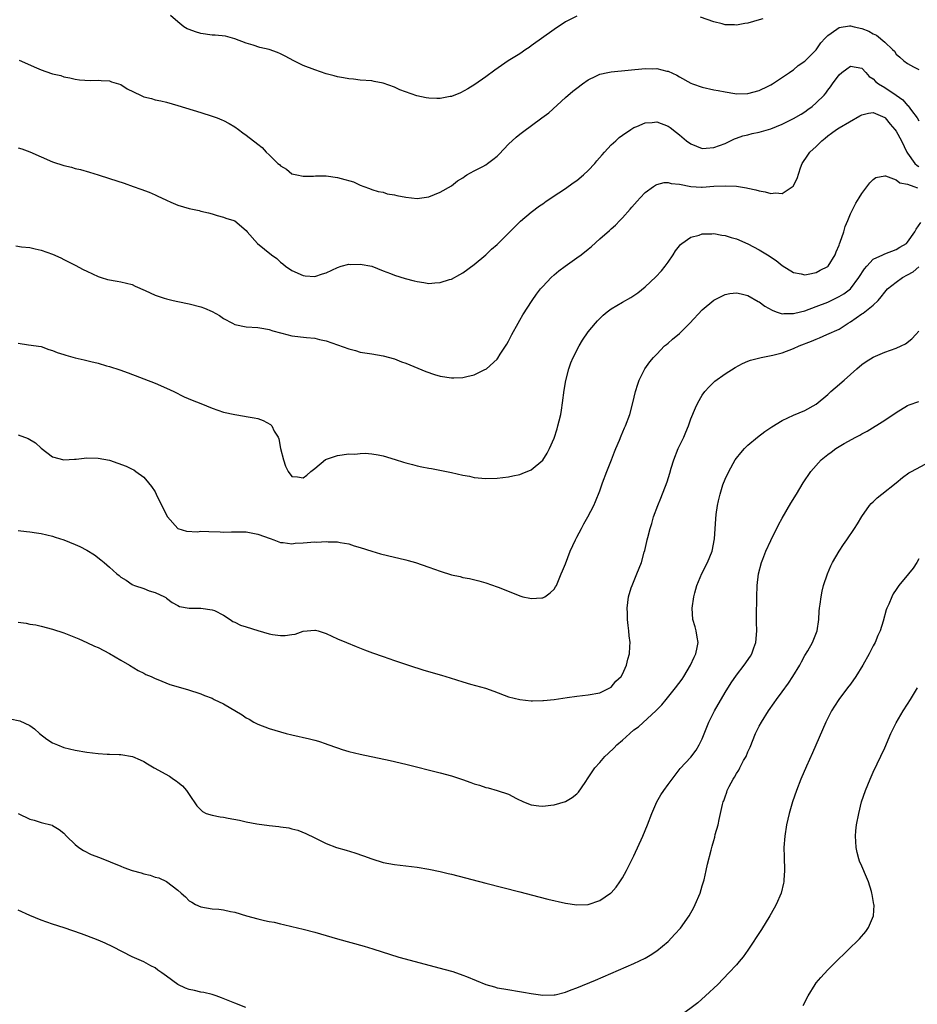
# Model space of a CAD drawing. Units: inches. Extents: x 2577000 to 2580000, y 1503000 to 1506000.
# Drawn here: x 2578611 to 2578769, y 1505718 to 1505890 of the extents above; entities that cross this region are included whole.
import ezdxf

# ---------------------------------------------------------------- set-up
doc = ezdxf.new("R2010")
doc.units = ezdxf.units.IN
doc.header["$MEASUREMENT"] = 0
doc.layers.add('LD25771503_10ft', color=254, linetype='Continuous')

msp = doc.modelspace()

# ---------------------------------------------------------------- linework, layer by layer
at = {"layer": 'LD25771503_10ft'}
for points, elevation in [([(2578709, 1505890.86), (2578707, 1505889.88), (2578705, 1505888.54), (2578701, 1505885.63), (2578700.61, 1505885.39), (2578700.03, 1505885), (2578699, 1505884.25), (2578696.93, 1505883), (2578695.77, 1505882.23), (2578694.61, 1505881.39), (2578693, 1505880.21), (2578691.1, 1505878.9), (2578689.86, 1505878.14), (2578688.56, 1505877.44), (2578687, 1505876.79), (2578686.76, 1505876.76), (2578685, 1505876.4), (2578684.42, 1505876.42), (2578683, 1505876.45), (2578682.53, 1505876.53), (2578680.9, 1505876.9), (2578677.96, 1505877.96), (2578677, 1505878.4), (2578675, 1505879.13), (2578673.42, 1505879.42), (2578673, 1505879.53), (2578671, 1505879.66), (2578669.79, 1505879.79), (2578669, 1505879.84), (2578668.05, 1505880.05), (2578667, 1505880.22), (2578666.41, 1505880.41), (2578665, 1505880.75), (2578663, 1505881.42), (2578661, 1505882.23), (2578659.37, 1505883), (2578657.83, 1505883.83), (2578657, 1505884.25), (2578656.48, 1505884.48), (2578655, 1505885), (2578653.39, 1505885.39), (2578652.23, 1505885.77), (2578651, 1505886.13), (2578649, 1505886.91), (2578647.34, 1505887.34), (2578645.52, 1505887.52), (2578645, 1505887.53), (2578643, 1505887.82), (2578642.1, 1505888.1), (2578641, 1505888.5), (2578640.65, 1505888.65), (2578640.05, 1505889), (2578639, 1505889.84), (2578637.71, 1505891)], 9230), ([(2578741.6, 1505890.4), (2578741, 1505890.2), (2578739, 1505889.63), (2578738.44, 1505889.56), (2578737, 1505889.29), (2578736.68, 1505889.32), (2578735, 1505889.35), (2578734.51, 1505889.49), (2578733, 1505889.84), (2578730.69, 1505890.69)], 9230), ([(2578611.16, 1505883.16), (2578614.22, 1505881.78), (2578615, 1505881.44), (2578616.82, 1505880.82), (2578617, 1505880.74), (2578618.45, 1505880.45), (2578619, 1505880.22), (2578620.07, 1505880.07), (2578621, 1505879.79), (2578621.72, 1505879.72), (2578623.59, 1505879.59), (2578625, 1505879.65), (2578625.56, 1505879.56), (2578627, 1505879.51), (2578627.36, 1505879.36), (2578628.61, 1505879), (2578629, 1505878.86), (2578630.12, 1505878.12), (2578632.45, 1505877), (2578632.81, 1505876.81), (2578633, 1505876.74), (2578634.39, 1505876.39), (2578635, 1505876.21), (2578636.03, 1505876.03), (2578637, 1505875.79), (2578639, 1505875.2), (2578643, 1505873.96), (2578645, 1505873.32), (2578645.91, 1505873), (2578646.69, 1505872.69), (2578647, 1505872.54), (2578648.01, 1505872.01), (2578649, 1505871.44), (2578649.65, 1505871), (2578650.38, 1505870.38), (2578651, 1505869.96), (2578653, 1505868.38), (2578653.8, 1505867.8), (2578654.5, 1505867), (2578655, 1505866.56), (2578656.56, 1505865), (2578656.82, 1505864.82), (2578657, 1505864.6), (2578658.04, 1505864.04), (2578659, 1505863.22), (2578659.88, 1505863), (2578661, 1505862.79), (2578662.82, 1505862.82), (2578663.15, 1505862.85), (2578665, 1505862.83), (2578667, 1505862.58), (2578667.64, 1505862.36), (2578669.8, 1505861.8), (2578671, 1505861.2), (2578671.64, 1505861), (2578672.63, 1505860.63), (2578673, 1505860.47), (2578674.13, 1505860.13), (2578675, 1505860), (2578675.72, 1505859.72), (2578677, 1505859.54), (2578677.39, 1505859.39), (2578679, 1505859.09), (2578681, 1505858.9), (2578683, 1505859.16), (2578685, 1505859.96), (2578687, 1505861.11), (2578688.04, 1505861.96), (2578689, 1505862.52), (2578689.27, 1505862.73), (2578689.7, 1505863), (2578691, 1505863.72), (2578692.5, 1505864.5), (2578693, 1505864.78), (2578693.32, 1505865), (2578694.27, 1505865.73), (2578695, 1505866.32), (2578695.36, 1505866.64), (2578697, 1505868.4), (2578698.34, 1505869.66), (2578699, 1505870.18), (2578699.48, 1505870.52), (2578702.86, 1505873), (2578704.07, 1505873.93), (2578707, 1505876.58), (2578708.3, 1505877.7), (2578709, 1505878.26), (2578710.01, 1505879), (2578711, 1505879.69), (2578712.32, 1505880.32), (2578713, 1505880.68), (2578714.43, 1505881), (2578715, 1505881.11), (2578721, 1505881.67), (2578722.35, 1505881.65), (2578723, 1505881.66), (2578724.76, 1505881.24), (2578725, 1505881.2), (2578726.51, 1505880.51), (2578727, 1505880.24), (2578729, 1505879.11), (2578729.28, 1505879), (2578731, 1505878.38), (2578733, 1505877.94), (2578733.81, 1505877.81), (2578735, 1505877.56), (2578736.7, 1505877.3), (2578737, 1505877.26), (2578739, 1505877.27), (2578741, 1505877.8), (2578742.58, 1505878.58), (2578743, 1505878.8), (2578743.34, 1505879), (2578746.3, 1505881), (2578746.7, 1505881.3), (2578747, 1505881.45), (2578747.81, 1505882.19), (2578749, 1505882.96), (2578751, 1505884.96), (2578751.79, 1505886.21), (2578752.55, 1505887), (2578753, 1505887.5), (2578754.58, 1505888.58), (2578755, 1505888.9), (2578756.84, 1505889.16), (2578757, 1505889.17), (2578757.65, 1505889), (2578759, 1505888.7), (2578760.23, 1505888.23), (2578761, 1505887.76), (2578761.54, 1505887.54), (2578763, 1505886.28), (2578764.39, 1505885), (2578764.7, 1505884.7), (2578765, 1505884.21), (2578765.68, 1505883.68), (2578766.37, 1505883), (2578767, 1505882.53), (2578768.04, 1505881.96), (2578769, 1505881.51)], 9220), ([(2578611, 1505867.79), (2578611.6, 1505867.6), (2578613, 1505867.07), (2578615, 1505866.16), (2578617, 1505865.32), (2578619, 1505864.66), (2578620.35, 1505864.35), (2578621, 1505864.16), (2578621.94, 1505863.94), (2578623.5, 1505863.5), (2578625.02, 1505863.02), (2578627, 1505862.36), (2578629.55, 1505861.55), (2578631.17, 1505861), (2578632.51, 1505860.51), (2578633.96, 1505859.96), (2578635, 1505859.5), (2578635.36, 1505859.36), (2578637, 1505858.59), (2578637.75, 1505858.25), (2578639, 1505857.73), (2578641, 1505857.1), (2578642.76, 1505856.76), (2578643, 1505856.67), (2578644.36, 1505856.36), (2578645, 1505856.18), (2578645.89, 1505855.89), (2578647, 1505855.62), (2578647.44, 1505855.44), (2578648.82, 1505855), (2578649, 1505854.93), (2578651, 1505853.25), (2578651.17, 1505853), (2578652.97, 1505851), (2578655.45, 1505849), (2578656.37, 1505848.37), (2578657, 1505847.73), (2578657.42, 1505847.42), (2578657.9, 1505847), (2578659, 1505846.27), (2578661, 1505845.36), (2578661.32, 1505845.32), (2578663, 1505845.18), (2578664.36, 1505845.64), (2578665, 1505845.83), (2578667, 1505846.79), (2578667.64, 1505847), (2578669, 1505847.33), (2578669.31, 1505847.31), (2578671, 1505847.35), (2578673, 1505846.98), (2578675, 1505846.18), (2578676.3, 1505845.7), (2578677, 1505845.45), (2578678.86, 1505844.86), (2578680.43, 1505844.43), (2578681, 1505844.29), (2578682.13, 1505844.13), (2578683, 1505843.98), (2578684.1, 1505844.1), (2578685, 1505844.11), (2578686.67, 1505844.67), (2578687, 1505844.75), (2578688.47, 1505845.53), (2578689, 1505845.85), (2578691, 1505847.31), (2578693, 1505849.02), (2578694.02, 1505849.98), (2578695, 1505850.82), (2578697, 1505852.78), (2578698.09, 1505853.91), (2578699.13, 1505854.87), (2578701, 1505856.47), (2578702.43, 1505857.57), (2578703, 1505857.95), (2578703.61, 1505858.39), (2578705.84, 1505859.84), (2578707, 1505860.62), (2578708.36, 1505861.64), (2578709, 1505862.03), (2578710.17, 1505863), (2578711, 1505863.76), (2578712.15, 1505865), (2578712.52, 1505865.48), (2578713.44, 1505866.56), (2578713.86, 1505867), (2578715, 1505868.28), (2578715.81, 1505869), (2578716.42, 1505869.58), (2578717, 1505870.01), (2578718.47, 1505871), (2578719, 1505871.32), (2578719.52, 1505871.52), (2578721, 1505872.16), (2578722.22, 1505872.22), (2578723, 1505872.3), (2578725, 1505871.58), (2578725.34, 1505871.34), (2578726.48, 1505870.48), (2578727, 1505870.07), (2578728.26, 1505869), (2578729, 1505868.48), (2578731, 1505867.66), (2578731.69, 1505867.69), (2578733, 1505867.8), (2578735, 1505868.54), (2578736.66, 1505869.34), (2578737, 1505869.45), (2578738.13, 1505869.87), (2578739, 1505870.07), (2578739.73, 1505870.27), (2578741, 1505870.51), (2578743, 1505871.08), (2578745, 1505871.89), (2578747, 1505872.89), (2578748.33, 1505873.67), (2578749, 1505874.09), (2578749.53, 1505874.47), (2578750.26, 1505875), (2578751, 1505875.64), (2578752.36, 1505877), (2578752.65, 1505877.35), (2578753, 1505877.87), (2578753.51, 1505878.49), (2578753.85, 1505879), (2578755, 1505880.56), (2578755.49, 1505881), (2578756.38, 1505881.62), (2578757, 1505882.08), (2578759, 1505881.75), (2578759.68, 1505881), (2578760.29, 1505880.29), (2578761, 1505879.85), (2578761.4, 1505879.4), (2578761.89, 1505879), (2578763, 1505878.32), (2578765.03, 1505877.03), (2578766.16, 1505876.16), (2578767, 1505875.2), (2578767.11, 1505875.11), (2578767.69, 1505874.31), (2578768.67, 1505873), (2578769, 1505872.49)], 9210), ([(2578610.57, 1505850.57), (2578611.59, 1505850.41), (2578613, 1505850.29), (2578613.98, 1505850.02), (2578615, 1505849.8), (2578617, 1505849.09), (2578618.46, 1505848.46), (2578619, 1505848.2), (2578621, 1505847.18), (2578622.4, 1505846.4), (2578623, 1505846.1), (2578625, 1505845.18), (2578625.57, 1505845), (2578626.68, 1505844.68), (2578628.36, 1505844.36), (2578629, 1505844.27), (2578630, 1505844), (2578631, 1505843.76), (2578631.51, 1505843.51), (2578633.24, 1505842.76), (2578635, 1505841.91), (2578636.59, 1505841.41), (2578637, 1505841.26), (2578638.17, 1505841), (2578639, 1505840.79), (2578641, 1505840.37), (2578643, 1505839.86), (2578643.65, 1505839.65), (2578645.04, 1505839.04), (2578646.32, 1505838.32), (2578647, 1505837.85), (2578648.57, 1505837), (2578649, 1505836.79), (2578651, 1505836.37), (2578653, 1505836.24), (2578654.06, 1505836.06), (2578655, 1505835.92), (2578655.67, 1505835.67), (2578657, 1505835.33), (2578657.24, 1505835.24), (2578659, 1505834.8), (2578661.54, 1505834.46), (2578663, 1505834.35), (2578663.87, 1505834.13), (2578665, 1505833.89), (2578669, 1505832.49), (2578670.18, 1505832.18), (2578671, 1505831.94), (2578671.82, 1505831.82), (2578673, 1505831.6), (2578675, 1505831.3), (2578677, 1505830.77), (2578678.24, 1505830.24), (2578679, 1505829.97), (2578682.5, 1505828.5), (2578684, 1505828), (2578685, 1505827.71), (2578687, 1505827.4), (2578687.44, 1505827.44), (2578689, 1505827.47), (2578689.67, 1505827.67), (2578691, 1505827.94), (2578692.85, 1505828.85), (2578693, 1505828.91), (2578693.12, 1505829), (2578695, 1505830.7), (2578695.13, 1505830.87), (2578695.55, 1505831.55), (2578696.7, 1505833.3), (2578697, 1505833.84), (2578697.56, 1505835), (2578698.68, 1505837), (2578699, 1505837.52), (2578699.54, 1505838.46), (2578701.16, 1505841), (2578701.91, 1505842.09), (2578702.63, 1505843), (2578703, 1505843.43), (2578704.5, 1505845), (2578705, 1505845.47), (2578705.83, 1505846.17), (2578706.92, 1505847), (2578709, 1505848.45), (2578709.74, 1505849), (2578711, 1505850.01), (2578711.54, 1505850.46), (2578713, 1505851.78), (2578714.72, 1505853.28), (2578715, 1505853.54), (2578715.78, 1505854.22), (2578716.51, 1505855), (2578717, 1505855.48), (2578718.35, 1505857), (2578718.66, 1505857.34), (2578719.58, 1505858.42), (2578720.08, 1505859), (2578721, 1505859.95), (2578722.45, 1505861), (2578722.78, 1505861.22), (2578723, 1505861.32), (2578724.33, 1505861.67), (2578725, 1505861.71), (2578725.53, 1505861.53), (2578727, 1505861.4), (2578728.98, 1505860.98), (2578730.86, 1505860.86), (2578731, 1505860.86), (2578733.03, 1505861.03), (2578735, 1505861.12), (2578737, 1505861.01), (2578738.75, 1505860.75), (2578739, 1505860.68), (2578740.42, 1505860.42), (2578741, 1505860.22), (2578742.06, 1505860.06), (2578743, 1505859.75), (2578743.84, 1505859.84), (2578745, 1505859.73), (2578746.97, 1505861.03), (2578747.63, 1505862.37), (2578748.23, 1505864.23), (2578748.51, 1505865), (2578749.53, 1505866.47), (2578749.85, 1505867), (2578751, 1505868.02), (2578751.95, 1505869), (2578752.55, 1505869.45), (2578753, 1505869.84), (2578753.68, 1505870.32), (2578754.54, 1505871), (2578755, 1505871.3), (2578758.65, 1505873.35), (2578759, 1505873.53), (2578760.17, 1505873.83), (2578761, 1505873.94), (2578763, 1505873.11), (2578763.11, 1505873), (2578763.94, 1505871.94), (2578764.76, 1505871), (2578765, 1505870.68), (2578765.95, 1505869), (2578766.87, 1505867), (2578767, 1505866.8), (2578768.3, 1505865), (2578768.68, 1505864.68), (2578769, 1505864.49)], 9200), ([(2578611, 1505833.49), (2578612.8, 1505833.2), (2578615, 1505832.92), (2578616.39, 1505832.39), (2578617, 1505832.23), (2578617.84, 1505831.84), (2578619, 1505831.48), (2578619.36, 1505831.36), (2578621, 1505830.94), (2578622.58, 1505830.58), (2578623.74, 1505830.26), (2578625, 1505829.96), (2578626.46, 1505829.54), (2578627, 1505829.4), (2578628.81, 1505828.81), (2578630.28, 1505828.28), (2578635, 1505826.47), (2578637, 1505825.61), (2578638.31, 1505825), (2578640.08, 1505824.08), (2578641.5, 1505823.5), (2578643, 1505822.91), (2578645, 1505822.08), (2578647, 1505821.39), (2578648.97, 1505820.97), (2578650.68, 1505820.69), (2578651, 1505820.65), (2578652.39, 1505820.39), (2578653, 1505820.25), (2578653.94, 1505819.94), (2578655.24, 1505819.24), (2578655.48, 1505819), (2578655.92, 1505818.08), (2578656.57, 1505817), (2578656.69, 1505816.69), (2578657.03, 1505815), (2578657.54, 1505813), (2578657.89, 1505811.89), (2578658.33, 1505811), (2578659, 1505810.13), (2578659.98, 1505810.02), (2578661, 1505809.84), (2578661.64, 1505810.36), (2578662.33, 1505811), (2578663, 1505811.53), (2578664.89, 1505813.11), (2578667, 1505813.81), (2578669, 1505814.05), (2578670.04, 1505814.04), (2578671, 1505814.14), (2578671.83, 1505814.17), (2578673, 1505814.05), (2578674.12, 1505813.88), (2578675, 1505813.71), (2578677.1, 1505813.1), (2578678.6, 1505812.6), (2578679, 1505812.48), (2578680.18, 1505812.18), (2578681, 1505811.95), (2578681.82, 1505811.82), (2578683, 1505811.55), (2578683.48, 1505811.48), (2578687, 1505810.8), (2578689, 1505810.36), (2578690.14, 1505810.14), (2578691, 1505809.95), (2578693, 1505809.74), (2578695, 1505809.79), (2578697, 1505810.06), (2578697.79, 1505810.21), (2578699, 1505810.48), (2578699.38, 1505810.62), (2578701, 1505811.25), (2578703, 1505812.94), (2578703.79, 1505814.21), (2578704.2, 1505815), (2578705, 1505816.83), (2578705.53, 1505818.47), (2578705.68, 1505819), (2578705.88, 1505819.88), (2578706.16, 1505821), (2578706.29, 1505821.71), (2578706.48, 1505823), (2578706.76, 1505825.24), (2578707.05, 1505826.95), (2578707.58, 1505829), (2578707.95, 1505830.05), (2578708.35, 1505831), (2578709.39, 1505833), (2578709.98, 1505834.02), (2578711, 1505835.46), (2578712.24, 1505837), (2578712.6, 1505837.4), (2578713, 1505837.81), (2578713.61, 1505838.39), (2578714.33, 1505839), (2578715, 1505839.49), (2578717, 1505840.67), (2578718.49, 1505841.51), (2578719.68, 1505842.32), (2578721, 1505843.39), (2578722.88, 1505845.12), (2578723.84, 1505846.16), (2578724.49, 1505847), (2578725, 1505847.72), (2578725.88, 1505849), (2578726.32, 1505849.68), (2578727, 1505850.58), (2578727.2, 1505850.8), (2578727.44, 1505851), (2578729, 1505852.09), (2578730.45, 1505852.45), (2578731, 1505852.65), (2578732.68, 1505852.68), (2578733, 1505852.72), (2578734.45, 1505852.45), (2578735, 1505852.41), (2578736.04, 1505852.04), (2578737, 1505851.77), (2578739, 1505850.92), (2578741, 1505849.89), (2578742.46, 1505849), (2578743.97, 1505847.97), (2578745, 1505847.11), (2578747, 1505845.9), (2578748.37, 1505845.63), (2578749, 1505845.49), (2578749.58, 1505845.58), (2578751, 1505845.89), (2578751.71, 1505846.29), (2578753, 1505846.94), (2578753.07, 1505847), (2578754.3, 1505849), (2578754.49, 1505849.51), (2578755, 1505850.68), (2578755.08, 1505850.92), (2578755.2, 1505851.2), (2578755.81, 1505853), (2578756.05, 1505853.95), (2578756.55, 1505855), (2578757, 1505856.16), (2578757.39, 1505857), (2578757.95, 1505858.05), (2578758.51, 1505859), (2578759, 1505859.78), (2578760.37, 1505861.63), (2578761, 1505862.21), (2578761.44, 1505862.56), (2578763, 1505862.83), (2578763.16, 1505862.84), (2578765, 1505862.14), (2578765.63, 1505861.63), (2578767, 1505861.38), (2578768.14, 1505861), (2578768.74, 1505860.74)], 9190), ([(2578611, 1505817.4), (2578612.76, 1505816.76), (2578614.01, 1505816.01), (2578615, 1505815.1), (2578617, 1505813.58), (2578619, 1505813), (2578620.87, 1505813.13), (2578621.14, 1505813.14), (2578623, 1505813.36), (2578625, 1505813.34), (2578627, 1505812.94), (2578628.47, 1505812.47), (2578629.92, 1505811.92), (2578631, 1505811.4), (2578631.26, 1505811.26), (2578631.65, 1505811), (2578633, 1505809.96), (2578633.83, 1505809), (2578634.35, 1505808.35), (2578635, 1505807.41), (2578635.22, 1505807), (2578637.11, 1505803.11), (2578637.19, 1505803), (2578639, 1505800.99), (2578640.52, 1505800.52), (2578642.42, 1505800.42), (2578643, 1505800.49), (2578644.43, 1505800.43), (2578646.41, 1505800.41), (2578647, 1505800.34), (2578648.41, 1505800.41), (2578649, 1505800.37), (2578650.39, 1505800.39), (2578651, 1505800.37), (2578653, 1505800.01), (2578655.2, 1505799.2), (2578655.85, 1505799), (2578657, 1505798.51), (2578657.49, 1505798.51), (2578659, 1505798.3), (2578659.6, 1505798.4), (2578661, 1505798.46), (2578663, 1505798.62), (2578663.4, 1505798.6), (2578665, 1505798.71), (2578665.34, 1505798.66), (2578667, 1505798.65), (2578667.46, 1505798.54), (2578669, 1505798.27), (2578669.95, 1505797.95), (2578671, 1505797.66), (2578673, 1505797.02), (2578674.55, 1505796.55), (2578677, 1505795.95), (2578677.78, 1505795.78), (2578679, 1505795.46), (2578679.38, 1505795.38), (2578680.66, 1505795), (2578683, 1505794.21), (2578685, 1505793.5), (2578687, 1505792.87), (2578688.53, 1505792.53), (2578689, 1505792.41), (2578690.18, 1505792.18), (2578691.77, 1505791.77), (2578693, 1505791.42), (2578695, 1505790.75), (2578695.39, 1505790.61), (2578699, 1505789.14), (2578699.54, 1505789), (2578700.74, 1505788.74), (2578701, 1505788.7), (2578702.83, 1505788.83), (2578703, 1505788.83), (2578703.37, 1505789), (2578704.33, 1505789.67), (2578705, 1505790.33), (2578705.27, 1505790.73), (2578705.4, 1505791), (2578706.24, 1505793), (2578706.45, 1505793.55), (2578707, 1505794.79), (2578707.83, 1505797), (2578708.74, 1505799), (2578709, 1505799.46), (2578709.8, 1505801), (2578710.22, 1505801.77), (2578710.94, 1505803), (2578711.95, 1505805), (2578712.27, 1505805.73), (2578713, 1505807.56), (2578713.51, 1505809), (2578714.26, 1505811), (2578715.05, 1505813), (2578715.58, 1505814.42), (2578715.84, 1505815), (2578716.45, 1505816.45), (2578716.75, 1505817.25), (2578717.34, 1505818.66), (2578717.51, 1505819), (2578718.27, 1505821), (2578718.84, 1505823), (2578719.3, 1505825), (2578719.69, 1505826.31), (2578719.91, 1505827), (2578720.94, 1505829), (2578721.8, 1505830.2), (2578722.46, 1505831), (2578723, 1505831.59), (2578724.4, 1505833), (2578724.72, 1505833.28), (2578725, 1505833.51), (2578725.79, 1505834.21), (2578727, 1505835.21), (2578728.84, 1505837), (2578731, 1505839.37), (2578733, 1505841.06), (2578734.29, 1505841.71), (2578735, 1505842.01), (2578735.82, 1505842.18), (2578737, 1505842.3), (2578737.85, 1505842.15), (2578739, 1505841.85), (2578740.83, 1505840.83), (2578741, 1505840.76), (2578742, 1505840), (2578743.26, 1505839.26), (2578743.97, 1505839), (2578745, 1505838.65), (2578745.3, 1505838.7), (2578747, 1505838.68), (2578747.24, 1505838.76), (2578749, 1505839.19), (2578751, 1505839.9), (2578753, 1505840.71), (2578754.56, 1505841.44), (2578755, 1505841.66), (2578755.84, 1505842.16), (2578756.99, 1505843), (2578758.49, 1505845), (2578759.46, 1505846.54), (2578759.85, 1505847), (2578761, 1505848.22), (2578762.7, 1505849), (2578763, 1505849.15), (2578765, 1505849.91), (2578765.65, 1505850.35), (2578766.81, 1505851), (2578767, 1505851.2), (2578768.29, 1505853), (2578768.52, 1505853.48), (2578769.36, 1505854.64)], 9180), ([(2578611, 1505800.61), (2578612.45, 1505800.45), (2578613, 1505800.41), (2578614.21, 1505800.21), (2578615, 1505800.09), (2578617, 1505799.61), (2578617.47, 1505799.47), (2578619, 1505798.97), (2578621, 1505798.17), (2578621.82, 1505797.82), (2578623, 1505797.19), (2578624.36, 1505796.36), (2578625.51, 1505795.51), (2578626.05, 1505795), (2578627, 1505794.21), (2578628.31, 1505793), (2578628.71, 1505792.71), (2578629, 1505792.43), (2578629.94, 1505791.94), (2578631, 1505791.16), (2578631.12, 1505791.12), (2578631.38, 1505791), (2578633, 1505790.46), (2578633.96, 1505790.04), (2578635, 1505789.76), (2578636.64, 1505789), (2578636.88, 1505788.88), (2578637, 1505788.76), (2578638, 1505788), (2578639, 1505787.47), (2578639.27, 1505787.27), (2578641, 1505787), (2578643.01, 1505786.99), (2578645, 1505786.73), (2578645.43, 1505786.57), (2578647, 1505785.78), (2578648.2, 1505785), (2578648.64, 1505784.64), (2578649, 1505784.56), (2578650, 1505784), (2578651, 1505783.73), (2578653, 1505783.09), (2578655, 1505782.52), (2578655.62, 1505782.38), (2578657, 1505782.21), (2578657.81, 1505782.19), (2578659, 1505782.39), (2578659.56, 1505782.44), (2578661, 1505782.94), (2578663, 1505783.15), (2578663.13, 1505783.13), (2578663.62, 1505783), (2578665, 1505782.58), (2578667, 1505781.65), (2578668.6, 1505781), (2578670.28, 1505780.28), (2578671.72, 1505779.72), (2578673.17, 1505779.17), (2578675, 1505778.52), (2578677, 1505777.83), (2578679.47, 1505777), (2578682.15, 1505776.15), (2578685.26, 1505775.26), (2578686.79, 1505774.79), (2578689, 1505774.08), (2578690.31, 1505773.69), (2578692.94, 1505772.94), (2578694.43, 1505772.42), (2578697, 1505771.47), (2578699, 1505770.95), (2578701, 1505770.74), (2578701.24, 1505770.76), (2578703, 1505770.8), (2578703.17, 1505770.83), (2578705, 1505770.99), (2578707.3, 1505771.3), (2578709, 1505771.55), (2578711, 1505771.79), (2578713, 1505772.16), (2578714.77, 1505773), (2578715, 1505773.14), (2578715.83, 1505774.17), (2578716.75, 1505775), (2578717, 1505775.43), (2578717.7, 1505777), (2578717.95, 1505778.04), (2578718.22, 1505779), (2578718.28, 1505780.28), (2578718.35, 1505781), (2578718.17, 1505782.17), (2578718.14, 1505783), (2578717.98, 1505783.98), (2578717.9, 1505785), (2578717.88, 1505786.12), (2578717.84, 1505787), (2578718.08, 1505789), (2578718.55, 1505790.55), (2578718.67, 1505791), (2578719.52, 1505793), (2578720.31, 1505795), (2578720.8, 1505796.8), (2578720.9, 1505797.1), (2578721.28, 1505798.72), (2578721.32, 1505799), (2578721.42, 1505799.42), (2578721.84, 1505801), (2578722.13, 1505801.87), (2578722.47, 1505803), (2578723.2, 1505805), (2578723.72, 1505806.28), (2578724.84, 1505809.16), (2578725.32, 1505810.68), (2578725.56, 1505811.56), (2578725.99, 1505813), (2578726.79, 1505815), (2578727.76, 1505817), (2578728.13, 1505817.87), (2578728.58, 1505819), (2578729, 1505820.19), (2578729.83, 1505822.17), (2578730.24, 1505823), (2578731, 1505824.39), (2578731.46, 1505825), (2578732.19, 1505825.81), (2578733, 1505826.64), (2578733.19, 1505826.81), (2578735, 1505828.12), (2578736.78, 1505829.22), (2578738.06, 1505829.94), (2578739, 1505830.31), (2578739.47, 1505830.53), (2578741.34, 1505831), (2578743.38, 1505831.38), (2578745, 1505831.79), (2578747, 1505832.54), (2578747.98, 1505833), (2578750.18, 1505833.82), (2578751, 1505834.19), (2578751.59, 1505834.41), (2578752.86, 1505835), (2578755, 1505835.95), (2578756.61, 1505837), (2578757, 1505837.23), (2578759, 1505838.63), (2578759.24, 1505838.76), (2578759.51, 1505839), (2578761, 1505840.17), (2578761.88, 1505841), (2578762.4, 1505841.6), (2578763, 1505842.47), (2578763.26, 1505842.74), (2578763.47, 1505843), (2578765, 1505844.21), (2578766.13, 1505845), (2578767, 1505845.46), (2578767.98, 1505846.02), (2578769, 1505846.9)], 9170), ([(2578611, 1505784.57), (2578612.36, 1505784.36), (2578613, 1505784.2), (2578614.06, 1505784.06), (2578615, 1505783.87), (2578617, 1505783.34), (2578619, 1505782.65), (2578621.6, 1505781.6), (2578623, 1505781), (2578624.36, 1505780.36), (2578625, 1505780.08), (2578627, 1505779.03), (2578629, 1505777.86), (2578630.51, 1505777), (2578632.05, 1505776.05), (2578633, 1505775.58), (2578633.36, 1505775.36), (2578634.32, 1505775), (2578635, 1505774.68), (2578635.5, 1505774.5), (2578637.6, 1505773.6), (2578640.71, 1505772.71), (2578643, 1505772), (2578643.69, 1505771.69), (2578645, 1505771.2), (2578645.37, 1505771), (2578647, 1505770.22), (2578650.26, 1505768.26), (2578651, 1505767.75), (2578651.5, 1505767.5), (2578652.34, 1505767), (2578653, 1505766.66), (2578655, 1505765.89), (2578657, 1505765.28), (2578658.02, 1505765), (2578659, 1505764.76), (2578662.09, 1505764.09), (2578663, 1505763.83), (2578663.67, 1505763.67), (2578665, 1505763.18), (2578665.14, 1505763.14), (2578667, 1505762.47), (2578667.81, 1505762.19), (2578669, 1505761.85), (2578671, 1505761.36), (2578676.26, 1505760.26), (2578679, 1505759.64), (2578685, 1505758.14), (2578687, 1505757.61), (2578688.96, 1505756.96), (2578690.42, 1505756.42), (2578691, 1505756.17), (2578691.92, 1505755.92), (2578693, 1505755.55), (2578693.46, 1505755.46), (2578695.03, 1505755.03), (2578697, 1505754.37), (2578698.4, 1505753.6), (2578699.64, 1505753), (2578701, 1505752.5), (2578702.34, 1505752.34), (2578703, 1505752.28), (2578704.43, 1505752.43), (2578705, 1505752.5), (2578707, 1505753.08), (2578708.2, 1505753.8), (2578709, 1505754.42), (2578709.28, 1505754.72), (2578710.43, 1505756.43), (2578711, 1505757.23), (2578711.7, 1505758.3), (2578712.13, 1505759), (2578713, 1505759.95), (2578713.88, 1505761), (2578714.48, 1505761.52), (2578715.52, 1505762.48), (2578715.98, 1505763), (2578717, 1505763.87), (2578718.27, 1505765), (2578719, 1505765.63), (2578719.79, 1505766.21), (2578722.93, 1505769.07), (2578723.93, 1505770.07), (2578724.65, 1505771), (2578726.33, 1505773), (2578727.46, 1505774.54), (2578727.75, 1505775), (2578728.93, 1505777), (2578729.58, 1505778.42), (2578729.87, 1505779), (2578730.13, 1505780.13), (2578730.27, 1505781), (2578730.08, 1505781.92), (2578729.92, 1505783), (2578729.73, 1505783.73), (2578729.36, 1505785), (2578729.22, 1505787), (2578729.5, 1505789), (2578729.67, 1505789.67), (2578730.06, 1505791), (2578730.92, 1505793.08), (2578731.92, 1505795), (2578732.75, 1505797), (2578733.14, 1505799.15), (2578733.35, 1505802.65), (2578733.43, 1505803.43), (2578733.65, 1505805), (2578733.82, 1505805.82), (2578734.12, 1505807), (2578734.63, 1505808.63), (2578735, 1505809.63), (2578735.64, 1505811), (2578736.77, 1505813), (2578737, 1505813.33), (2578737.75, 1505814.25), (2578738.41, 1505815), (2578739, 1505815.59), (2578740.67, 1505817), (2578742, 1505818), (2578743.18, 1505818.82), (2578745, 1505819.91), (2578747, 1505820.85), (2578749, 1505821.69), (2578751, 1505822.81), (2578753, 1505824.51), (2578753.53, 1505825), (2578754.32, 1505825.68), (2578755.92, 1505827), (2578758.13, 1505829), (2578759, 1505829.73), (2578759.74, 1505830.26), (2578761, 1505831.06), (2578763, 1505831.91), (2578765, 1505832.6), (2578765.91, 1505833), (2578766.64, 1505833.36), (2578767.75, 1505834.25), (2578768.44, 1505835), (2578769, 1505835.57)], 9160), ([(2578609.56, 1505767.56), (2578611.25, 1505767.25), (2578613, 1505766.44), (2578613.83, 1505765.83), (2578614.7, 1505765), (2578616.03, 1505764.03), (2578617, 1505763.4), (2578617.27, 1505763.27), (2578617.87, 1505763), (2578619, 1505762.58), (2578621, 1505762.11), (2578623, 1505761.75), (2578625, 1505761.5), (2578626.59, 1505761.41), (2578627, 1505761.41), (2578628.68, 1505761.32), (2578629, 1505761.34), (2578631.03, 1505761), (2578632.39, 1505760.39), (2578633, 1505760.08), (2578633.67, 1505759.67), (2578634.84, 1505759), (2578637.51, 1505757.51), (2578638.25, 1505757), (2578638.71, 1505756.71), (2578639, 1505756.45), (2578639.83, 1505755.83), (2578640.51, 1505755), (2578641, 1505754.3), (2578642.33, 1505752.33), (2578643, 1505751.62), (2578643.34, 1505751.34), (2578643.98, 1505751), (2578645, 1505750.68), (2578646.41, 1505750.41), (2578647, 1505750.34), (2578647.83, 1505750.17), (2578649.82, 1505749.82), (2578651, 1505749.5), (2578652.85, 1505749.15), (2578655, 1505748.87), (2578656.69, 1505748.69), (2578657, 1505748.63), (2578658.44, 1505748.44), (2578659, 1505748.28), (2578660.05, 1505748.05), (2578661.46, 1505747.46), (2578663, 1505746.68), (2578665, 1505745.71), (2578666.85, 1505745), (2578668.53, 1505744.53), (2578670.07, 1505744.07), (2578671.56, 1505743.56), (2578673, 1505743), (2578675, 1505742.41), (2578677, 1505742.04), (2578681, 1505741.56), (2578683, 1505741.22), (2578685, 1505740.79), (2578686.43, 1505740.43), (2578687, 1505740.31), (2578693, 1505738.74), (2578699, 1505737.25), (2578702.34, 1505736.34), (2578703.93, 1505735.93), (2578707, 1505735.27), (2578709, 1505734.95), (2578711, 1505735), (2578713, 1505735.69), (2578714.91, 1505737), (2578715, 1505737.08), (2578715.92, 1505738.08), (2578716.55, 1505739), (2578717, 1505739.7), (2578717.7, 1505741), (2578719, 1505743.57), (2578720.55, 1505747), (2578721.38, 1505749), (2578722.13, 1505751), (2578723.04, 1505753), (2578723.75, 1505754.25), (2578724.24, 1505755), (2578725, 1505756.07), (2578727.13, 1505758.87), (2578729, 1505760.89), (2578729.93, 1505762.07), (2578730.48, 1505763), (2578731, 1505764.05), (2578732.13, 1505767), (2578733.14, 1505769), (2578735, 1505772.18), (2578736.09, 1505773.91), (2578737, 1505775.25), (2578738.35, 1505777), (2578739.43, 1505778.57), (2578739.71, 1505779), (2578740.05, 1505780.06), (2578740.41, 1505781), (2578740.55, 1505783), (2578740.54, 1505784.54), (2578740.49, 1505785.51), (2578740.55, 1505789), (2578740.61, 1505791), (2578740.84, 1505793), (2578741.38, 1505795), (2578741.6, 1505795.6), (2578742.16, 1505797), (2578743, 1505798.89), (2578744.38, 1505801.62), (2578745, 1505802.79), (2578746.55, 1505805.45), (2578747.52, 1505807), (2578748.72, 1505809), (2578750.06, 1505811), (2578751.88, 1505813), (2578753, 1505813.95), (2578753.62, 1505814.38), (2578754.44, 1505815), (2578755, 1505815.35), (2578755.87, 1505815.87), (2578757.95, 1505817), (2578758.64, 1505817.36), (2578759, 1505817.61), (2578759.92, 1505818.08), (2578763, 1505819.98), (2578765, 1505821.35), (2578767, 1505822.54), (2578767.3, 1505822.7), (2578769, 1505823.24)], 9150), ([(2578610.97, 1505750.97), (2578613, 1505749.96), (2578613.8, 1505749.8), (2578615, 1505749.4), (2578616.92, 1505748.92), (2578617, 1505748.88), (2578618.19, 1505748.19), (2578619, 1505747.5), (2578619.46, 1505747), (2578621, 1505745.51), (2578621.65, 1505745), (2578622.46, 1505744.46), (2578623.81, 1505743.81), (2578625.27, 1505743.27), (2578629, 1505741.71), (2578629.53, 1505741.53), (2578630.98, 1505740.98), (2578632.54, 1505740.54), (2578633, 1505740.4), (2578634.13, 1505740.13), (2578635, 1505739.83), (2578635.67, 1505739.67), (2578637.03, 1505739.03), (2578639, 1505737.55), (2578639.57, 1505737), (2578640.36, 1505736.36), (2578641, 1505735.66), (2578641.43, 1505735.43), (2578642.07, 1505735), (2578643, 1505734.59), (2578645, 1505734.27), (2578646.17, 1505734.17), (2578647, 1505734.06), (2578648.21, 1505733.79), (2578649, 1505733.64), (2578651.01, 1505733), (2578653, 1505732.47), (2578654.22, 1505732.22), (2578655, 1505732.04), (2578655.89, 1505731.89), (2578657, 1505731.63), (2578657.53, 1505731.53), (2578659, 1505731.15), (2578661, 1505730.68), (2578663, 1505730.17), (2578667, 1505728.97), (2578671.68, 1505727.68), (2578673.23, 1505727.23), (2578677.79, 1505725.79), (2578680.63, 1505725), (2578685.68, 1505723.68), (2578687.24, 1505723.24), (2578689, 1505722.64), (2578689.63, 1505722.37), (2578693, 1505721), (2578694.54, 1505720.54), (2578695, 1505720.42), (2578696.19, 1505720.19), (2578699.66, 1505719.66), (2578701, 1505719.4), (2578703, 1505719.08), (2578705, 1505719.14), (2578705.18, 1505719.18), (2578707, 1505719.66), (2578708.02, 1505720.02), (2578709, 1505720.41), (2578712.24, 1505721.76), (2578719, 1505724.66), (2578721, 1505725.61), (2578721.87, 1505726.13), (2578723, 1505726.87), (2578725, 1505728.55), (2578726.21, 1505729.79), (2578727.15, 1505730.85), (2578728.67, 1505733), (2578729.51, 1505734.49), (2578729.78, 1505735), (2578730.63, 1505737), (2578731, 1505738.26), (2578731.24, 1505739), (2578731.33, 1505739.33), (2578731.71, 1505741), (2578731.92, 1505742.08), (2578732.53, 1505744.53), (2578732.65, 1505745), (2578732.74, 1505745.26), (2578733, 1505746.25), (2578733.18, 1505746.82), (2578733.27, 1505747.27), (2578733.76, 1505749), (2578733.94, 1505749.94), (2578734.21, 1505751), (2578734.54, 1505752.54), (2578734.67, 1505753), (2578734.78, 1505753.22), (2578735, 1505753.92), (2578735.3, 1505754.7), (2578735.37, 1505755), (2578735.7, 1505755.7), (2578736.4, 1505757), (2578736.64, 1505757.36), (2578737, 1505758.02), (2578737.4, 1505758.6), (2578737.59, 1505759), (2578738.26, 1505760.26), (2578738.68, 1505761), (2578739, 1505761.77), (2578739.39, 1505762.61), (2578740.36, 1505765), (2578741, 1505766.3), (2578741.36, 1505767), (2578742.61, 1505769), (2578743.61, 1505770.38), (2578744.01, 1505771), (2578745, 1505772.31), (2578746.13, 1505773.87), (2578746.89, 1505775), (2578748.11, 1505777), (2578748.4, 1505777.6), (2578749, 1505778.67), (2578749.53, 1505779.53), (2578750.36, 1505781), (2578751.15, 1505783), (2578751.46, 1505785), (2578751.53, 1505786.46), (2578751.59, 1505787), (2578751.7, 1505787.7), (2578751.83, 1505789), (2578752.03, 1505789.97), (2578752.29, 1505791), (2578752.98, 1505793.02), (2578753.58, 1505794.42), (2578753.87, 1505795), (2578755.01, 1505797), (2578755.8, 1505798.2), (2578756.36, 1505799), (2578757.71, 1505801), (2578758.21, 1505801.79), (2578759, 1505803.1), (2578760.33, 1505805), (2578760.64, 1505805.36), (2578761, 1505805.68), (2578761.67, 1505806.33), (2578762.49, 1505807), (2578765.02, 1505809), (2578766.1, 1505809.9), (2578767.26, 1505810.74), (2578767.69, 1505811), (2578771, 1505812.75)], 9140), ([(2578769, 1505795.64), (2578768.63, 1505795), (2578767.97, 1505794.03), (2578767.15, 1505793), (2578765.51, 1505791), (2578765, 1505790.27), (2578764.5, 1505789.5), (2578764.24, 1505789), (2578763.71, 1505787.71), (2578763.39, 1505787), (2578763.28, 1505786.72), (2578762.72, 1505784.72), (2578762.19, 1505783), (2578761.82, 1505782.18), (2578761.34, 1505781), (2578761, 1505780.39), (2578760.3, 1505779), (2578759.18, 1505777), (2578757.92, 1505775), (2578757, 1505773.69), (2578756.45, 1505773), (2578754.95, 1505771), (2578754.18, 1505769.82), (2578753.66, 1505769), (2578752.65, 1505767), (2578750.36, 1505761.64), (2578749.31, 1505759.31), (2578748.29, 1505757), (2578747.51, 1505755), (2578746.85, 1505753), (2578746.27, 1505751), (2578745.79, 1505749), (2578745.47, 1505747), (2578745.33, 1505745), (2578745.36, 1505743.36), (2578745.44, 1505741), (2578745.31, 1505739.31), (2578745.3, 1505739), (2578745.26, 1505738.74), (2578744.81, 1505737), (2578743.97, 1505735), (2578743.64, 1505734.36), (2578742.87, 1505733), (2578741.39, 1505730.61), (2578739.01, 1505727), (2578738.15, 1505725.85), (2578737.48, 1505725), (2578737, 1505724.43), (2578735.68, 1505723), (2578733.71, 1505721), (2578731.58, 1505719), (2578730.22, 1505717.78), (2578727, 1505715.35)], 9130), ([(2578748.71, 1505717.29), (2578749.56, 1505719), (2578750.81, 1505721), (2578751, 1505721.26), (2578751.77, 1505722.23), (2578753, 1505723.55), (2578755, 1505725.53), (2578755.75, 1505726.25), (2578756.56, 1505727), (2578758.59, 1505729), (2578759.7, 1505730.3), (2578760.18, 1505731), (2578761.03, 1505733), (2578761.13, 1505734.87), (2578761.12, 1505735), (2578760.78, 1505736.78), (2578760.77, 1505737), (2578760.68, 1505737.32), (2578760.15, 1505739), (2578759.8, 1505739.8), (2578759, 1505741.75), (2578758.61, 1505742.61), (2578758.47, 1505743), (2578758.16, 1505744.16), (2578757.98, 1505745), (2578757.94, 1505746.06), (2578757.88, 1505747), (2578757.96, 1505747.96), (2578758.06, 1505749), (2578758.44, 1505751), (2578758.96, 1505753), (2578759.64, 1505755), (2578760.46, 1505757), (2578761, 1505758.21), (2578763, 1505762.51), (2578764.07, 1505765), (2578765, 1505766.9), (2578766.26, 1505769), (2578767, 1505770.17), (2578767.55, 1505771), (2578768.77, 1505773)], 9120), ([(2578650.95, 1505716.95), (2578649, 1505717.68), (2578646.65, 1505718.65), (2578645.71, 1505719), (2578645.18, 1505719.18), (2578645, 1505719.21), (2578643.58, 1505719.58), (2578643, 1505719.63), (2578641.92, 1505719.92), (2578641, 1505720.09), (2578640.32, 1505720.32), (2578638.98, 1505720.98), (2578637, 1505722.43), (2578636.17, 1505723), (2578635.5, 1505723.5), (2578635, 1505723.91), (2578634.25, 1505724.25), (2578633, 1505724.93), (2578631, 1505725.84), (2578627.59, 1505727.59), (2578626.22, 1505728.22), (2578625, 1505728.76), (2578623, 1505729.52), (2578622.12, 1505729.88), (2578619.07, 1505730.93), (2578617, 1505731.55), (2578615, 1505732.26), (2578613, 1505733.1), (2578611, 1505734.02)], 9130)]:
    msp.add_lwpolyline(points, dxfattribs=dict(at, elevation=elevation))

doc.saveas('drawing.dxf')
